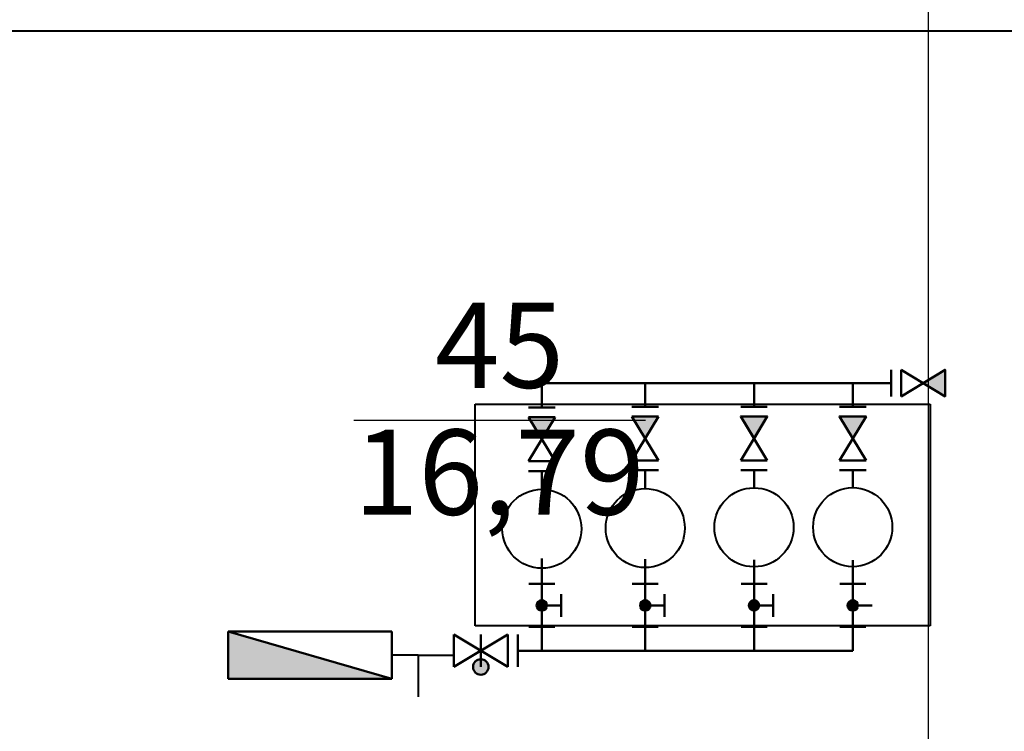
# Model space of a CAD drawing. Units: millimetres. Extents: x -19677 to 8825, y -3347 to 9993.
# Drawn here: x 2908 to 2943, y -511 to -486 of the extents above; entities that cross this region are included whole.
import ezdxf

# ---------------------------------------------------------------- set-up
doc = ezdxf.new("R2010")
doc.units = ezdxf.units.MM
doc.layers.add('atx-TX', color=7, linetype='Continuous')
doc.layers.add('atx-план', color=8, linetype='Continuous')
doc.layers.add('atx-заземление', color=90, linetype='Continuous', lineweight=40)
doc.layers.add('ВК', color=74, linetype='Continuous', lineweight=40)
doc.styles.add('СГЕНЕРИР_СТИЛЬ_1', font='txt')

msp = doc.modelspace()

# ---------------------------------------------------------------- hatches: boundary and pattern name
at = {"layer": 'ВК', "lineweight": 50}
for points in [[(2939.833, -498.426), (2940.6079, -498.8937), (2940.6079, -497.9584)], [(2939.833, -498.426), (2940.6079, -498.8937), (2940.6079, -497.9584)], [(2937.3574, -500.3752), (2937.825, -499.6003), (2936.8897, -499.6003)], [(2937.3574, -500.3752), (2937.825, -499.6003), (2936.8897, -499.6003)], [(2926.4217, -506.4321, -1), (2926.4219, -506.0685, -1)], [(2930.0594, -506.4321, -1), (2930.0597, -506.0685, -1)], [(2933.8853, -506.4321, -1), (2933.8855, -506.0685, -1)], [(2937.3572, -506.4321, -1), (2937.3575, -506.0685, -1)], [(2924.2749, -508.6893, -1), (2924.2752, -508.144, -1)], [(2924.2749, -508.6893, -1), (2924.2752, -508.144, -1)]]:
    msp.add_hatch(color=256, dxfattribs=at).paths.add_polyline_path(points)
at = {"layer": 'ВК', "lineweight": 20}
for points in [[(2926.4218, -500.4033), (2926.8895, -499.6283), (2925.9542, -499.6283)], [(2926.4218, -500.4033), (2926.8895, -499.6283), (2925.9542, -499.6283)], [(2930.0596, -500.3752), (2930.5272, -499.6003), (2929.5919, -499.6003)], [(2930.0596, -500.3752), (2930.5272, -499.6003), (2929.5919, -499.6003)], [(2933.8854, -500.3752), (2934.3531, -499.6003), (2933.4178, -499.6003)], [(2933.8854, -500.3752), (2934.3531, -499.6003), (2933.4178, -499.6003)], [(2915.3946, -507.1639), (2915.3946, -508.83), (2921.1451, -508.83)]]:
    msp.add_hatch(color=256, dxfattribs=at).paths.add_polyline_path(points)

# ---------------------------------------------------------------- linework, layer by layer
at = {"layer": 'atx-TX', "lineweight": 20}
msp.add_line((2934.3531, -499.6003, 0.1825), (2933.4178, -499.6003, 0.1825), dxfattribs=at)
at = {"layer": 'atx-заземление', "color": 90, "linetype": 'Continuous', "lineweight": 40}
msp.add_lwpolyline([(2898.6171, -486.0231), (2953.2846, -486.0231), (2953.2846, -514.1648), (2898.6171, -514.1648)], close=True, dxfattribs=at)
at = {"layer": 'atx-план'}
for p, q in [((2940.0097, -108.2444), (2940.0097, -798.3012)), ((2919.8101, -499.7299), (2930.0684, -499.7299))]:
    msp.add_line(p, q, dxfattribs=at)
at = {"layer": 'ВК', "lineweight": 50}
for p, q in [((2938.7156, -498.8937, 0.1825), (2938.7156, -497.9584, 0.1825)), ((2939.0581, -497.9584, 2.9957), (2940.6079, -498.8937, 2.9957)), ((2939.0581, -498.8937, 2.9957), (2939.0581, -497.9584, 2.9957)), ((2940.6079, -497.9584, 2.9957), (2939.0581, -498.8937, 2.9957)), ((2926.4218, -499.2859, 0.1825), (2926.4218, -498.426, 0.1825)), ((2926.4218, -498.426, 0.1825), (2938.7156, -498.426, 0.1825)), ((2930.0596, -499.2578, 0.1825), (2930.0596, -498.426, 0.1825)), ((2933.8854, -499.2578, 0.1825), (2933.8854, -498.426, 0.1825)), ((2937.3574, -499.2578, 0.1825), (2937.3574, -498.426, 0.1825)), ((2926.8895, -499.2859, 2.9957), (2925.9542, -499.2859, 2.9957)), ((2930.5272, -499.2578, 2.9957), (2929.5919, -499.2578, 2.9957)), ((2934.3531, -499.2578, 2.9957), (2933.4178, -499.2578, 2.9957)), ((2937.825, -499.2578, 2.9957), (2936.8897, -499.2578, 2.9957)), ((2925.9542, -501.1782, 0.1825), (2926.8895, -499.6283, 0.1825)), ((2925.9542, -499.6283, 0.1825), (2926.8895, -501.1782, 0.1825)), ((2926.8895, -499.6283, 0.1825), (2925.9542, -499.6283, 0.1825)), ((2925.9542, -499.6283, 0.1825), (2926.4218, -500.4033, 0.1825)), ((2926.4218, -500.4033, 0.1825), (2926.8895, -499.6283, 0.1825)), ((2929.5919, -501.1501, 0.1825), (2930.5272, -499.6003, 0.1825)), ((2929.5919, -499.6003, 0.1825), (2930.5272, -501.1501, 0.1825)), ((2930.5272, -499.6003, 0.1825), (2929.5919, -499.6003, 0.1825)), ((2929.5919, -499.6003, 0.1825), (2930.0596, -500.3752, 0.1825)), ((2930.0596, -500.3752, 0.1825), (2930.5272, -499.6003, 0.1825)), ((2933.4178, -501.1501, 0.1825), (2934.3531, -499.6003, 0.1825)), ((2933.4178, -499.6003, 0.1825), (2934.3531, -501.1501, 0.1825)), ((2936.8897, -501.1501, 0.1825), (2937.825, -499.6003, 0.1825)), ((2936.8897, -499.6003, 0.1825), (2937.825, -501.1501, 0.1825)), ((2930.5272, -501.1501, 0.1825), (2929.5919, -501.1501, 0.1825)), ((2934.3531, -501.1501, 0.1825), (2933.4178, -501.1501, 0.1825)), ((2937.825, -501.1501, 0.1825), (2936.8897, -501.1501, 0.1825)), ((2926.8895, -501.1782, 0.1825), (2925.9542, -501.1782, 0.1825)), ((2930.5272, -501.4926, -2.6307), (2929.5919, -501.4926, -2.6307)), ((2930.0596, -502.136, 0.1825), (2930.0596, -501.4926, 0.1825)), ((2934.3531, -501.4926, -2.6307), (2933.4178, -501.4926, -2.6307)), ((2933.8854, -502.1108, 0.1825), (2933.8854, -501.4926, 0.1825)), ((2937.825, -501.4926, -2.6307), (2936.8897, -501.4926, -2.6307)), ((2937.3574, -502.1037, 0.1825), (2937.3574, -501.4926, 0.1825)), ((2926.8895, -501.5207, -2.6307), (2925.9542, -501.5207, -2.6307)), ((2926.4218, -502.1599, 0.1825), (2926.4218, -501.5207, 0.1825)), ((2926.4218, -507.8452, 0.1825), (2926.4218, -504.5992, 0.1825)), ((2930.0596, -507.8452, 0.1825), (2930.0596, -504.623, 0.1825)), ((2933.8854, -507.8452, 0.1825), (2933.8854, -504.6483, 0.1825)), ((2937.3574, -507.8452, 0.1825), (2937.3574, -504.6553, 0.1825)), ((2926.879, -505.4928, 0.1825), (2925.9647, -505.4928, 0.1825)), ((2926.4218, -507.0077, 0.1825), (2926.4218, -505.4928, 0.1825)), ((2930.5167, -505.4928, 0.1825), (2929.6024, -505.4928, 0.1825)), ((2930.0596, -507.0077, 0.1825), (2930.0596, -505.4928, 0.1825)), ((2934.3426, -505.4928, 0.1825), (2933.4283, -505.4928, 0.1825)), ((2933.8854, -507.0077, 0.1825), (2933.8854, -505.4928, 0.1825)), ((2937.8145, -505.4928, 0.1825), (2936.9002, -505.4928, 0.1825)), ((2937.3574, -507.0077, 0.1825), (2937.3574, -505.4928, 0.1825)), ((2927.1016, -505.8499, 0.1825), (2927.1016, -506.6506, 0.1825)), ((2930.7393, -505.8499, 0.1825), (2930.7393, -506.6506, 0.1825)), ((2934.5652, -505.8499, 0.1825), (2934.5652, -506.6506, 0.1825)), ((2926.24, -506.2503, 0.1825), (2927.1016, -506.2503, 0.1825)), ((2929.8778, -506.2503, 0.1825), (2930.7393, -506.2503, 0.1825)), ((2933.7036, -506.2503, 0.1825), (2934.5652, -506.2503, 0.1825)), ((2937.1756, -506.2503, 0.1825), (2938.0371, -506.2503, 0.1825)), ((2926.879, -507.0077, 0.1825), (2925.9647, -507.0077, 0.1825)), ((2930.5167, -507.0077, 0.1825), (2929.6024, -507.0077, 0.1825)), ((2934.3426, -507.0077, 0.1825), (2933.4283, -507.0077, 0.1825)), ((2937.8145, -507.0077, 0.1825), (2936.9002, -507.0077, 0.1825)), ((2921.1451, -508.83, 0.1825), (2915.3946, -507.1639, 0.1825)), ((2921.1451, -508.83, 0.1825), (2915.3946, -507.1639, 0.1825)), ((2915.3946, -507.1639, 0.1825), (2921.1451, -507.1639, 0.1825)), ((2915.3946, -508.83, 0.1825), (2915.3946, -507.1639, 0.1825)), ((2921.1451, -507.1639, 0.1825), (2921.1451, -508.83, 0.1825)), ((2923.3282, -508.4167, 5.5106), (2923.3282, -507.2738, 5.5106)), ((2925.2219, -508.4167, 5.5106), (2923.3282, -507.2738, 5.5106)), ((2923.3282, -507.2738, 5.5106), (2923.3282, -508.4167, 5.5106)), ((2923.3282, -508.4167, 5.5106), (2925.2219, -507.2738, 5.5106)), ((2924.2751, -508.4167, 5.5106), (2924.2751, -507.2738, 5.5106)), ((2925.2219, -508.4167, 5.5106), (2925.2219, -507.2738, 5.5106)), ((2925.5835, -508.4167, 5.5106), (2925.5835, -507.2738, 5.5106)), ((2925.5835, -507.8452, 0.1825), (2937.3574, -507.8452, 0.1825)), ((2921.1451, -508.83, 0.1825), (2915.3946, -508.83, 0.1825))]:
    msp.add_line(p, q, dxfattribs=at)
at = {"layer": 'ВК', "lineweight": 20}
for p, q in [((2940.6079, -498.8937, 2.9957), (2940.6079, -497.9584, 2.9957)), ((2926.8895, -499.6283, 0.1825), (2925.9542, -499.6283, 0.1825)), ((2930.5272, -499.6003, 0.1825), (2929.5919, -499.6003, 0.1825)), ((2937.825, -499.6003, 0.1825), (2936.8897, -499.6003, 0.1825)), ((2915.3946, -507.1639, 0.1825), (2915.3946, -507.1639, 0.1825)), ((2915.3946, -507.1639, 0.1825), (2915.3946, -508.83, 0.1825)), ((2921.1451, -508.83, 0.1825), (2915.3946, -507.1639, 0.1825)), ((2915.3946, -508.83, 0.1825), (2921.1451, -508.83, 0.1825))]:
    msp.add_line(p, q, dxfattribs=at)
at = {"layer": 'ВК', "lineweight": 40}
for p, q in [((2924.0769, -506.9671, 0.1825), (2924.0769, -499.1671, 0.1825)), ((2924.0769, -499.1671, 0.1825), (2940.0769, -499.1671, 0.1825)), ((2940.0769, -499.1671, 0.1825), (2940.0769, -506.9671, 0.1825)), ((2940.0769, -506.9671, 0.1825), (2924.0769, -506.9671, 0.1825)), ((2922.0764, -507.9969, 0.1825), (2921.1451, -507.9969, 0.1825)), ((2922.0764, -507.9969, 0.1825), (2923.3282, -507.9969, 5.5106)), ((2922.0764, -507.9969, 0.1825), (2922.0764, -509.4639, 0.1825))]:
    msp.add_line(p, q, dxfattribs=at)
at = {"layer": 'ВК', "lineweight": 50}
for points, elevation in [([(2939.833, -498.426), (2940.6079, -498.8937), (2940.6079, -497.9584), (2939.833, -498.426)], 2.9957), ([(2933.8854, -500.3752), (2934.3531, -499.6003), (2933.4178, -499.6003), (2933.8854, -500.3752)], 0.1825), ([(2937.3574, -500.3752), (2937.825, -499.6003), (2936.8897, -499.6003), (2937.3574, -500.3752)], 0.1825)]:
    msp.add_lwpolyline(points, dxfattribs=dict(at, elevation=elevation))
at = {"layer": 'ВК', "lineweight": 40}
for centre in [(2926.4218, -503.5526, 0.1825), (2930.0596, -503.5287, 0.1825), (2933.8854, -503.5034, 0.1825), (2937.3574, -503.4964, 0.1825)]:
    msp.add_circle(centre, 1.3909, dxfattribs=at)
at = {"layer": 'ВК', "lineweight": 50}
for centre, radius in [((2926.4218, -506.2503, 0.1825), 0.1818), ((2926.4218, -506.2503, 0.1825), 0.1818), ((2930.0596, -506.2503, 0.1825), 0.1818), ((2930.0596, -506.2503, 0.1825), 0.1818), ((2933.8854, -506.2503, 0.1825), 0.1818), ((2933.8854, -506.2503, 0.1825), 0.1818), ((2937.3574, -506.2503, 0.1825), 0.1818), ((2937.3574, -506.2503, 0.1825), 0.1818), ((2924.2751, -508.4167, 5.5106), 0.2727), ((2924.2751, -508.4167, 5.5106), 0.2727), ((2924.2751, -508.4167, 5.5106), 0.2727), ((2924.2751, -508.4167, 5.5106), 0.2727)]:
    msp.add_circle(centre, radius, dxfattribs=at)

# ---------------------------------------------------------------- texts
at = {"layer": 'atx-план', "char_height": 3, "attachment_point": 4, "style": 'СГЕНЕРИР_СТИЛЬ_1'}
for s, insert in [('{45}', (2922.6627, -497.4832)), ('{16,79}', (2919.8101, -501.9496))]:
    msp.add_mtext(s, dxfattribs=dict(at, insert=insert))

doc.saveas('drawing.dxf')
